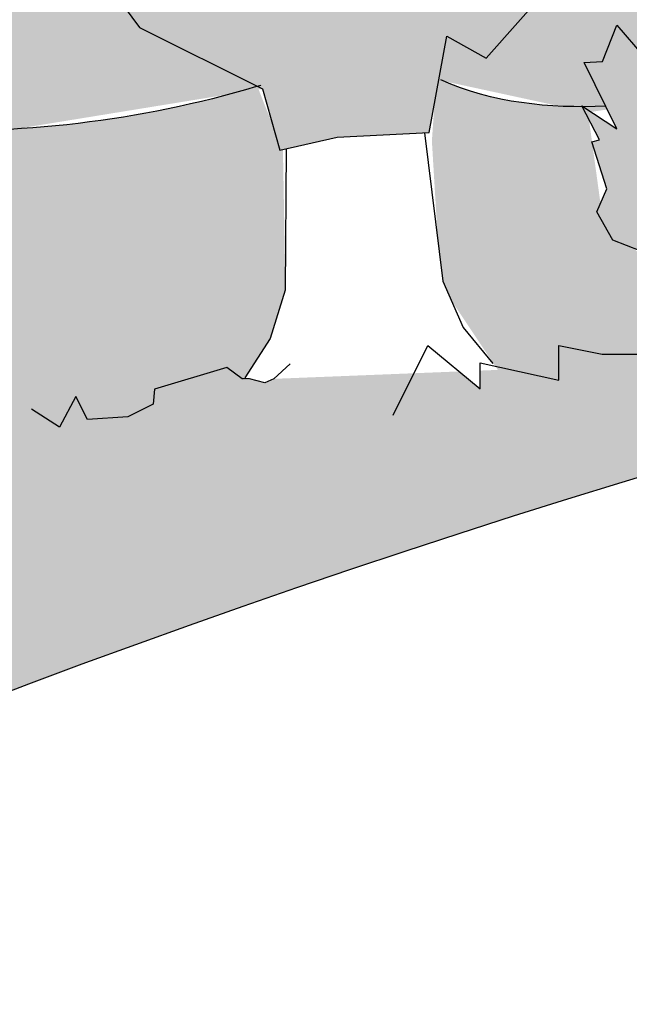
# Model space of a CAD drawing. Units: inches. Extents: x -0.3 to 66.3, y -0.3 to 51.3.
# Drawn here: x 9.3 to 11, y 42.5 to 45.1 of the extents above; entities that cross this region are included whole.
import ezdxf

# ---------------------------------------------------------------- set-up
doc = ezdxf.new("R2010")
doc.units = ezdxf.units.IN
doc.header["$MEASUREMENT"] = 0
doc.layers.add('Details', color=105, linetype='Continuous')

msp = doc.modelspace()

# ---------------------------------------------------------------- hatches: boundary and pattern name
at = {"layer": 'Details', "true_color": 0xc9f0f8}
msp.add_hatch(color=254, dxfattribs=at).paths.add_polyline_path([(20.00176674436162, 48.59196532792138), (1.594231112386808, 48.59196532792138), (1.594231112386808, 44.82903468659757), (1.932040198330412, 44.88153441947896), (1.92382419071302, 44.994107983057), (2.033014524875739, 44.95937579427069), (1.946948334126773, 45.06696455706817), (1.974722394953147, 45.07610835874717), (2.031820597706798, 45.07315882810223), (1.971461882307182, 45.21820803391309), (2.055300817457521, 45.23856069781713), (2.107232350127276, 45.30640268063731), (2.153285120559445, 45.25994558993191), (2.23748018170599, 45.37284370277954), (2.350643159465619, 45.38110272788028), (2.435515483566235, 45.38729700333135), (2.514865000725223, 45.37173749212668), (2.553328428397606, 45.33184340933968), (2.653896091370854, 45.31783262134169), (2.736345643477762, 45.25979808476662), (2.762730299537338, 45.19055498361188), (2.679924681954986, 45.15604407566043), (2.823089075457574, 45.04550578221804), (2.966609484776654, 45.02751278006242), (3.028390488285197, 44.91883467512593), (4.518758546111513, 44.79608043797541), (4.529205496949317, 44.88425630231216), (4.511969362985127, 44.86439754413896), (4.463496823527748, 44.93558525043944), (4.496231226973293, 45.0000447201375), (4.604427255591105, 45.0511564835975), (4.669266985009045, 45.01219867960433), (4.822459732494991, 45.04160697360037), (4.882085856701963, 45.07687519712029), (4.933794258594617, 45.13645147163991), (5.047735661279802, 45.19418287697707), (5.068447535972069, 45.16455756098879), (5.019345942566019, 45.06786818898349), (5.143909093045409, 45.15120984996751), (5.242352169912465, 45.16434037153838), (5.251516997870624, 45.08918494053984), (5.359237476370311, 45.09174202854054), (5.454976504233116, 45.05495457838126), (5.389240640796572, 44.96440322601995), (5.46155064461604, 44.94737430149737), (5.402585911833683, 44.91791892484901), (5.459658352349294, 44.89988271402068), (5.523194689286726, 44.87948129131106), (5.534636794875212, 44.84920487060761), (6.130772859970989, 44.8460239487511), (5.981992896618863, 44.88318491974659), (5.93940474443113, 45.05338092579671), (5.882620839951642, 45.22357693184656), (5.726464878804649, 45.1668448893755), (5.584504669949922, 45.32285791514852), (5.527720765470178, 45.46468796064462), (5.357368753594102, 45.59233490450051), (5.300584849114387, 45.8192629530216), (5.414152658073817, 45.96109299851765), (5.399956905781551, 46.3156681122577), (5.456740810261266, 46.3156681122577), (5.399956905781551, 46.58514510160968), (5.598700720679062, 46.35821705308859), (5.499328664011756, 46.88298817287873), (5.627092822137399, 46.85462209096165), (5.797444834013561, 47.08155013948269), (5.925208693702189, 46.81207315013067), (6.081364654849153, 46.7411581273827), (6.081364654849125, 46.98226915618057), (5.996188648911044, 47.3226611682807), (6.194932762245571, 47.3226611682807), (6.336892672663339, 47.06736715920571), (6.351088723392536, 47.47867419405367), (6.549832836726466, 47.35102725019834), (6.705988797873999, 47.23756316525564), (6.705988797873999, 47.06736715920571), (7.032496770897069, 47.06736715920571), (6.947320764959017, 46.85462209096168), (7.174456979751909, 47.01063511673467), (7.188652732044034, 46.95390319562666), (7.174456979751909, 46.84043911068466), (7.472572851316613, 46.93972009398664), (7.500964952774922, 46.76952408793662), (7.628728812463606, 46.65606012435769), (7.5293567557963, 46.57096212133268), (7.742296919859996, 46.38658301364264), (7.742296919859996, 46.15965508648467), (7.742296919859967, 45.98945895907142), (7.699708767672433, 45.83344605466164), (7.614532761734409, 45.76253103191365), (7.571944907983863, 45.56396894394653), (7.444180749858305, 45.40795591817356), (7.30222083944048, 45.36540697734265), (7.245436934960793, 45.53560298339266), (7.004104967875691, 45.26612587267748), (6.94732076495896, 44.98246590304854), (6.909708870568892, 44.96457186518825), (8.44857595658354, 44.88974293915523), (8.812916129441618, 44.8370597299242), (9.27845541098091, 44.8293077165882), (9.969004419917923, 44.94170998841003), (9.979679823878342, 44.94231208043515), (9.979325040777383, 44.94355268217722), (9.646394840227003, 45.10986539253646), (9.444258631932428, 45.38309345354963), (9.515600847971172, 45.50188825894724), (9.55127195599053, 45.65632142857579), (9.610723732207589, 45.69195987879376), (9.658285068602936, 45.82263413893499), (9.575052624188288, 45.96518793980683), (9.527491076347047, 46.1433801049097), (9.622614172029358, 46.33345172475629), (9.61072373220756, 46.46412598489722), (9.61072373220756, 46.71359505043639), (9.729627284641737, 46.82051040109031), (9.670175508424649, 46.97494357071887), (9.539381516168845, 47.1056178308601), (9.705846616444063, 47.26005108647568), (9.729627284641964, 47.36696643713039), (9.753408164285077, 47.46200224705283), (9.884202156540965, 47.59267650719411), (9.896092596362621, 47.74710976280968), (9.99121548059918, 47.83026611798932), (10.05066725681621, 48.03221719257952), (10.05066725681621, 48.05597618805381), (10.20524191726975, 47.9371813826562), (10.26469390493253, 47.66395340762997), (10.2646939049325, 47.49764069727086), (10.26469390493247, 47.33132798691161), (10.41926856538606, 47.15313582180877), (10.41926856538609, 47.03434101641118), (10.51439144962245, 46.8799077607956), (10.62140477368069, 46.78487195087232), (10.71652786936284, 46.46412598489754), (10.79976031377757, 46.46412598489754), (10.79976031377757, 46.19089800987184), (10.81165075359934, 46.07210320447381), (10.91866407765747, 46.01270584476857), (10.96622541405281, 45.78699568871699), (10.89488319801404, 45.49000871821654), (10.69274698971938, 45.66820088331945), (10.77597964557989, 45.52564716843454), (10.66896632152174, 45.46624980872925), (10.72841809773882, 45.43061135851131), (10.76408920575815, 45.22866019793404), (10.58573366566125, 45.02670903735687), (10.47872034160306, 45.08610648304916), (10.45710218581203, 44.96731518205927), (10.85303979857056, 44.88148268591036), (10.84500913334787, 44.89705609855438), (10.86947760263001, 44.88091676031198), (10.91360411258256, 44.88749975644091), (10.85131768125927, 45.01463055071252), (10.90033467651401, 45.01708074082217), (10.93936040069548, 45.11607354887352), (11.01235655160858, 45.03134484306647), (11.07587084813238, 45.02123419996587), (11.05189157249777, 45.10841311008357), (10.9872412521639, 45.22301817747304), (11.05910148717339, 45.24278392563551), (11.13581998393519, 45.16459522666268), (11.10004705155825, 45.31472402921286), (11.18460219009785, 45.28833626253736), (11.25234812917844, 45.26284108523661), (11.26927467526522, 45.20130303619842), (11.38733069856184, 45.2337753155506), (11.3776916590451, 45.14838170162553), (11.44430167015216, 45.22738102217559), (11.4550766255725, 45.20828018213121), (11.46122821623899, 45.16584297313748), (11.55914464430782, 45.2313887536593), (11.58633696908345, 45.1726743914102), (11.64381711740526, 45.14435557120171), (11.616350272944, 45.10370367260143), (11.71168049895022, 45.05821500779917), (11.72542394608087, 45.00824941416055), (13.17918012319495, 45.1475217163249), (13.28280619575304, 45.21663787379348), (13.20589092569168, 45.27299077786103), (13.19905403269317, 45.30885176094501), (13.19807132888525, 45.34165851071048), (13.22127386032918, 45.40448092780654), (13.25281310144956, 45.46841990602197), (13.23494764632625, 45.51377145623193), (13.27015620900985, 45.52306233653032), (13.29098675462961, 45.52992018778958), (13.33381040669488, 45.52770803980588), (13.28854137014511, 45.63649494416402), (13.35142057150787, 45.65175944209206), (13.39036922101022, 45.70264092920716), (13.42490879883431, 45.66779811117812), (13.48805509469426, 45.75247169581386), (13.57292732801398, 45.75866596463941), (13.63658157108947, 45.76331167122772), (13.69609370895864, 45.75164203782423), (13.72494127971297, 45.72172147573395), (13.80036702694292, 45.71121338473547), (13.8622041910231, 45.66768748230415), (13.88199268306781, 45.61575515643813), (13.81988846988099, 45.58987197547453), (13.92726176500804, 45.50696825539271), (14.03490207199732, 45.49347350377599), (14.09608468066341, 45.38584802689305), (14.06968253978405, 45.30919383592171), (14.1176804638803, 45.21307576979715), (14.13442763432514, 45.2142415120962), (14.28938404566813, 45.2022403947532), (14.31582643742283, 45.36074954604536), (14.32771646639759, 45.74088782357772), (14.23007832777537, 45.68398445311947), (14.11984286624363, 45.75006521849679), (14.04267810285884, 45.94830763599175), (14.1198428662436, 46.05844224495383), (14.0867721680967, 46.33377876735934), (14.03165443733084, 46.44391337632148), (13.93244234289014, 46.54303452438733), (13.84425391397744, 46.75229040277856), (13.8993716447433, 46.78533078546722), (14.06472513547769, 46.6862096374013), (13.93244234289023, 46.91749231622178), (13.92141897579916, 47.09370769056122), (14.05584186004049, 47.10059905290607), (14.06472513547777, 47.29194998669306), (14.14188989886259, 47.45715202149947), (14.2942861508125, 47.32929609034175), (14.33243744027314, 47.22447657945282), (14.43322229764999, 47.26294116566435), (14.41747885112892, 47.44613856060331), (14.46157321480376, 47.55627316956541), (14.57180867633542, 47.58931355225403), (14.84804732592841, 47.46750720880396), (14.92516225033589, 47.29482155960122), (15.05014169291002, 47.2044937767801), (14.94660972304243, 47.09370769056118), (14.92456239198651, 47.01661346428778), (15.05684518457414, 46.93951923801421), (14.92456239198651, 46.88445193353316), (15.02377448642727, 46.76330386367481), (15.00172745380834, 46.56506144617978), (14.93558605751446, 46.49898068080251), (14.93558605751446, 46.38884607184033), (15.00485089534314, 46.3239817290681), (15.00961962000264, 46.19057501264778), (14.92456239198651, 46.16857685391607), (14.82363309110664, 46.09052009669566), (14.79978857249836, 45.94281983819119), (14.7151148360141, 45.82715944477024), (14.56078501080748, 45.75006521849675), (14.53203513136128, 45.75553637313545), (14.58003042948576, 45.37312134102415), (14.63231763316216, 45.17568075653811), (14.6348818008658, 45.17548216599788), (15.80260878010685, 45.09021146046408), (16.15043576331155, 45.12502298196122), (16.56942088043829, 45.23742525378312), (17.54511274361664, 45.23354924711511), (18.52080460679505, 45.22967324044712), (18.52596962115422, 45.22984132780682), (18.51921501693346, 45.32273268109561), (18.45342638800173, 45.43414425839727), (18.47422047644952, 45.60965352904007), (18.45123896449721, 45.58317518480914), (18.38660891188738, 45.67809212654307), (18.43025478314814, 45.76403808614051), (18.57451615463859, 45.83218710408713), (18.66096912719581, 45.78024336542959), (18.86522612384371, 45.81945442409096), (18.9447276227863, 45.86647872211756), (19.01367215864323, 45.94591375481038), (19.16559402889013, 46.02288896192655), (19.19320986181316, 45.98338854060891), (19.12774107060503, 45.85446937793515), (19.29382527124432, 45.9655915925805), (19.42508270706705, 45.98309895467499), (19.43730247767792, 45.88289171334359), (19.58092978234427, 45.88630116401122), (19.70858181949458, 45.8372512304655), (19.62093400157923, 45.71651609398379), (19.71734734000518, 45.69381086128697), (19.63872769629532, 45.65453702575582), (19.7148242836526, 45.63048874464791), (19.79953939956602, 45.60328684770524), (19.83005168113533, 45.52254972582943), (19.75343784762686, 45.30947897470651), (19.67421209492946, 45.26720909337001), (19.71180778227276, 45.26843258654579), (20.00176674436165, 45.23274572823089)])
at = {"layer": 'Details'}
h = msp.add_hatch(dxfattribs=at)
h.set_pattern_fill('DOTS', color=256, scale=0.6, angle=345, style=0)
h.set_pattern_definition([(345, (-198.6383721199692, 1.773445149436235), (0.02781682343426456, 0.0313693613901678), [0, -0.0375])])
h.paths.add_polyline_path([(2.329641563692491, 44.30492113869277), (2.071568672528969, 44.23626790643447), (2.081064123067677, 44.30101290697728), (1.961701135932856, 44.3777039370343), (2.09143225363772, 44.45122400237187), (2.121112422243073, 44.53167581251201), (2.000876705417909, 44.52290059447761), (1.834232152685132, 44.46803702262206), (1.82699887540096, 44.56714547506689), (1.949140650346067, 44.64722854832277), (1.743516005726093, 44.63933825568929), (1.799936895866637, 44.74309240920118), (1.850835160627298, 44.82509278930834), (1.935707424207351, 44.83128706034241), (1.923824190713049, 44.994107983057), (2.033014524875682, 44.95937579427069), (1.946948334126745, 45.06696455706815), (1.974722394953147, 45.07610835874717), (2.031820597706769, 45.07315882810223), (1.971461882307182, 45.21820803391309), (2.055300817457578, 45.23856069781714), (2.107232350127305, 45.30640268063731), (2.153285120559417, 45.25994558993192), (2.237480181705962, 45.37284370277953), (2.350643159465619, 45.38110272788028), (2.435515483566235, 45.38729700333135), (2.514865000725194, 45.37173749212669), (2.553328428397606, 45.33184340933965), (2.653896091370882, 45.31783262134169), (2.736345643477733, 45.25979808476668), (2.762730299537367, 45.19055498361188), (2.679924681954986, 45.15604407566044), (2.823089075457574, 45.04550578221804), (2.966609484776654, 45.0275127800624), (3.048186296331551, 44.88401214421855), (3.012983441825725, 44.78180655625669), (3.071275511227668, 44.66507398736319), (3.05125133137966, 44.54974253238733), (2.96792906044405, 44.52231067204823), (2.885123442861669, 44.48779976409678), (2.919097502201623, 44.41199365944069), (2.846464548453014, 44.33552376139584), (2.777804287960464, 44.30204523047774), (2.720350069390264, 44.21244946983588), (2.609253677107688, 44.17587380340074), (2.53439347862215, 44.2273451832348), (2.358092865749796, 44.20736140062063), (2.356026219752152, 44.23567803753803), (2.22371179183483, 44.19755380555286)])
h.paths.add_polyline_path([(4.511969362985099, 44.86439754413897), (4.463496823527748, 44.93558525043944), (4.496231226973293, 45.0000447201375), (4.604427255591105, 45.05115648359749), (4.669266985009045, 45.01219867960433), (4.822459732494991, 45.04160697360036), (4.882085856701934, 45.07687519712029), (4.933794258594617, 45.13645147163992), (5.047735661279802, 45.19418287697706), (5.068447535972041, 45.1645575609888), (5.019345942565963, 45.0678681889835), (5.143909093045409, 45.15120984996751), (5.242352169912493, 45.16434037153838), (5.251516997870624, 45.08918494053983), (5.359237476370367, 45.09174202854054), (5.454976504233116, 45.05495457838125), (5.389240640796572, 44.96440322601998), (5.461550644616068, 44.94737430149737), (5.402585911833654, 44.917918924849), (5.459658352349891, 44.89988271401965), (5.523194689286697, 44.87948129131106), (5.546078900463726, 44.81892844990417), (5.488618525332328, 44.659125386562), (5.394760883345612, 44.60904884889305), (5.382258100103513, 44.55998648229173), (5.306522010545677, 44.54778216089873), (5.271097073552653, 44.53557783950574), (5.200584494168993, 44.52115583470609), (5.152606807579446, 44.51605095258365), (5.100403552819017, 44.53276726648688), (4.988297323233439, 44.53732498179715), (4.948611438331881, 44.57183366042207), (4.886812977640147, 44.56749296232079), (4.853146368914736, 44.52607077060124), (4.810573060514628, 44.55266391676263), (4.762781584254924, 44.56499713818524), (4.657879285538229, 44.5392391222703), (4.571149336846759, 44.55632519952719), (4.562951402312279, 44.66906566635381), (4.513609930613484, 44.75262434933008), (4.529205496949345, 44.88425630231219)])
h.paths.add_polyline_path([(5.598700720679062, 46.35821705308863), (5.499328664011784, 46.88298817287873), (5.627092822137399, 46.85462209096165), (5.797444834013561, 47.08155013948269), (5.925208693702189, 46.81207315013069), (6.081364654849153, 46.74115812738268), (6.081364654849153, 46.98226915618071), (5.996188648911073, 47.3226611682807), (6.194932762245571, 47.3226611682807), (6.336892672663339, 47.06736715920571), (6.351088723392536, 47.4786741940537), (6.549832836727035, 47.35102725019778), (6.705988797873999, 47.2375631652557), (6.705988797873999, 47.06736715920571), (7.032496770897069, 47.06736715920571), (6.947320764958988, 46.85462209096165), (7.174456979751881, 47.01063511673465), (7.188652732044034, 46.95390319562674), (7.174456979751881, 46.84043911068466), (7.472572851316613, 46.93972009398664), (7.50096495277495, 46.76952408793665), (7.628728812463578, 46.65606012435769), (7.5293567557963, 46.57096212133269), (7.742296919859996, 46.3865830136426), (7.742296919859996, 46.15965508648467), (7.742296919859996, 45.98945895907156), (7.699708767672462, 45.83344605466167), (7.614532761734381, 45.76253103191363), (7.571944907983834, 45.56396894394656), (7.444180749858276, 45.40795591817355), (7.302220839440452, 45.36540697734262), (7.245436934960765, 45.53560298339261), (7.004104967875719, 45.2661258726775), (6.947320764958988, 44.98246590304854), (6.649204893394256, 44.84063585755252), (6.450460780059757, 44.92573386057752), (6.209128812974711, 44.82645287727554), (5.981992896618863, 44.88318491974659), (5.939404744431329, 45.05338092579658), (5.882620839951642, 45.22357693184657), (5.726464878804677, 45.16684488937552), (5.584504669949865, 45.32285791514855), (5.527720765470178, 45.46468796064458), (5.357368753594017, 45.59233490450053), (5.30058484911433, 45.81926295302157), (5.41415265807376, 45.96109299851759), (5.399956905781551, 46.3156681122577), (5.456740810261294, 46.3156681122577), (5.399956905781551, 46.58514510160968)])
h.paths.add_polyline_path([(10.18146124907204, 44.81287842203601), (10.43115900520775, 44.8247579627667), (10.47872034160309, 45.08610648304917), (10.58573366566125, 45.02670903735687), (10.76408920575818, 45.22866019793406), (10.72841809773882, 45.43061135851126), (10.66896632152174, 45.46624980872925), (10.77597964557989, 45.52564716843454), (10.69274698971941, 45.66820088331942), (10.89488319801404, 45.49000871821655), (10.96622541405281, 45.78699568871701), (10.91866407765747, 46.01270584476855), (10.81165075359931, 46.07210320447381), (10.79976031377757, 46.19089800987143), (10.79976031377757, 46.46412598489754), (10.71652786936284, 46.46412598489754), (10.62140477368067, 46.78487195087234), (10.51439144962248, 46.87990776079561), (10.41926856538606, 47.03434101641118), (10.41926856538606, 47.15313582180877), (10.2646939049325, 47.33132798691164), (10.2646939049325, 47.49764069727086), (10.2646939049325, 47.66395340763008), (10.20524191726972, 47.93718138265621), (10.05066725681621, 48.05597618805381), (10.05066725681621, 48.03221719257947), (9.991215480599152, 47.83026611798931), (9.89609259636265, 47.74710976280969), (9.884202156540965, 47.59267650719411), (9.753408164285133, 47.46200224705288), (9.729627284641737, 47.36696643712963), (9.705846616444063, 47.26005108647567), (9.539381516168817, 47.10561783086009), (9.670175508424649, 46.97494357071886), (9.729627284641737, 46.82051040109032), (9.61072373220756, 46.71359505043639), (9.61072373220756, 46.46412598489754), (9.622614172029301, 46.33345172475631), (9.527491076347076, 46.14338010490979), (9.575052624188203, 45.96518793980692), (9.658285068602908, 45.82263413893499), (9.61072373220756, 45.69195987879376), (9.55127195599053, 45.65632142857577), (9.515600847971143, 45.50188825894724), (9.444258631932371, 45.38309345354966), (9.646394840226975, 45.10986539253647), (9.979325040777411, 44.94355268217725), (10.02688658861851, 44.77723997181803)])
h.paths.add_polyline_path([(10.93943799258997, 44.83477107035826), (10.85131768125927, 45.01463055071252), (10.90033467651398, 45.01708074082216), (10.93936040069548, 45.11607354887354), (11.01235655160849, 45.03134484306647), (11.07587084813244, 45.02123419996587), (11.05189157249782, 45.10841311008348), (10.98724125216393, 45.22301817747304), (11.05910148717334, 45.2427839256355), (11.13581998393522, 45.16459522666261), (11.10004705155822, 45.31472402921286), (11.18460219009779, 45.28833626253745), (11.25234812917842, 45.26284108523659), (11.26927467526522, 45.20130303619842), (11.38733069856187, 45.23377531555061), (11.3776916590451, 45.14838170162553), (11.44430167015219, 45.22738102217559), (11.45507662557256, 45.20828018213123), (11.46122821623899, 45.16584297313749), (11.55914464430782, 45.2313887536593), (11.58633696908345, 45.17267439141022), (11.64381711740526, 45.14435557120171), (11.61635027294395, 45.10370367260142), (11.71168049895019, 45.05821500779918), (11.73424921901929, 44.97616430500266), (11.75117577717606, 44.91462621208304), (11.751293099664, 44.85398084018237), (11.72754860105155, 44.81986894841622), (11.73189768607253, 44.74383902811433), (11.70121779247017, 44.6747225816455), (11.6541207453252, 44.64521971674241), (11.61666274976699, 44.70111042188292), (11.55620432932639, 44.57967389233911), (11.56388367806997, 44.47146311832457), (11.47019889255785, 44.39053280360249), (11.38987538450499, 44.40153607995912), (11.31249040590757, 44.34163764333493), (11.2247223140634, 44.33956093570381), (11.19239709994326, 44.39686345455836), (11.15493910438505, 44.45275415969888), (11.1041197234612, 44.41671124408017), (11.03727493533194, 44.45900272541385), (11.00263802676486, 44.50463710367514), (10.92834866691419, 44.53384855713966), (10.88524848530372, 44.61025195992004), (10.91220592515089, 44.67282836987422), (10.87180949597362, 44.79962086155754), (10.89234094544503, 44.80526820545517), (10.84500913334784, 44.89705609855437)])
h.paths.add_polyline_path([(13.55717613118412, 44.95152977274878), (13.36362146281149, 44.90003984855505), (13.3707430507155, 44.94859859896216), (13.2812208103644, 45.00611687150492), (13.2759693027545, 45.05611730018308), (13.28109704711267, 45.06636338203791), (13.1856190729286, 45.07386668569574), (13.18019411496547, 45.14819802502937), (13.28280619575304, 45.21663787379348), (13.20589092569173, 45.27299077786103), (13.19905403269314, 45.30885176094515), (13.19807132888522, 45.34165851071045), (13.22127386032918, 45.40448092780637), (13.25281310144956, 45.46841990602194), (13.23494764632625, 45.51377145623193), (13.27015620900983, 45.52306233653031), (13.29098675462961, 45.52992018778958), (13.33381040669482, 45.52770803980587), (13.28854137014514, 45.63649494416402), (13.35142057150793, 45.65175944209205), (13.39036922101025, 45.70264092920718), (13.42490879883431, 45.66779811117814), (13.48805509469423, 45.75247169581385), (13.57292732801398, 45.75866596463941), (13.63658157108944, 45.7633116712277), (13.69609370895867, 45.75164203782422), (13.72494127971297, 45.72172147573394), (13.80036702694292, 45.71121338473547), (13.86220419102307, 45.66768748230421), (13.88199268306778, 45.61575515643811), (13.81988846988099, 45.58987197547453), (13.92726176500796, 45.50696825539273), (14.03490207199727, 45.49347350377599), (14.09608468066344, 45.38584802689311), (14.06968253978405, 45.30919383592171), (14.11340159183553, 45.22164440925159), (14.09838345694951, 45.1351458180197), (14.03589175374779, 45.11457192276537), (13.97378754056101, 45.08868874180178), (13.99926808506598, 45.03183416330972), (13.94479336975454, 44.97448173977607), (13.89329817438511, 44.9493728415875), (13.85020751045747, 44.88217602110611), (13.76688521624553, 44.85474427127975), (13.71074006738138, 44.8933478061553), (13.5785146077271, 44.87835996919467), (13.57696462322886, 44.89959744688272), (13.4777288022909, 44.87100427289385)])
h.paths.add_polyline_path([(14.362361120363, 45.76107867939297), (14.23007832777535, 45.68398445311946), (14.11984286624363, 45.75006521849676), (14.04267810285887, 45.94830763599175), (14.11984286624363, 46.05844224495389), (14.08677216809673, 46.33377876735927), (14.03165443733087, 46.44391337632141), (13.93244234289017, 46.54303452438737), (13.84425391397741, 46.75229040277856), (13.89937164474327, 46.78533078546722), (14.06472513547777, 46.68620963740128), (13.93244234289017, 46.9174923162218), (13.92141897579916, 47.09370769056122), (14.05584186004046, 47.10059905290607), (14.06472513547777, 47.29194998669312), (14.14188989886259, 47.45715202149945), (14.29428615081247, 47.32929609034174), (14.33243744027317, 47.22447657945282), (14.43322229764999, 47.26294116566434), (14.41747885112886, 47.44613856060324), (14.46157321480376, 47.55627316956541), (14.57180867633542, 47.58931355225403), (14.84804732592846, 47.46750720880394), (14.92516225033592, 47.29482155960122), (15.05014169291002, 47.20449377678009), (14.94660972304246, 47.09370769056122), (14.92456239198651, 47.01661346428774), (15.05684518457417, 46.93951923801422), (14.92456239198651, 46.88445193353315), (15.02377448642727, 46.7633038636748), (15.00172745380831, 46.56506144617979), (14.93558605751446, 46.49898068080251), (14.93558605751446, 46.38884607184034), (15.00485089534317, 46.3239817290681), (15.00961962000264, 46.19057501264778), (14.92456239198651, 46.16857685391606), (14.82363309110667, 46.09052009669566), (14.79978857249836, 45.94281983819119), (14.7151148360141, 45.82715944477025), (14.56078501080748, 45.75006521849676), (14.3292904222161, 45.79411906208163)])
h.paths.add_polyline_path([(18.45123896449724, 45.58317518480913), (18.38660891188744, 45.67809212654307), (18.43025478314814, 45.76403808614049), (18.57451615463856, 45.83218710408713), (18.66096912719581, 45.78024336542959), (18.86522612384374, 45.81945442409097), (18.94472762278633, 45.86647872211754), (19.01367215864326, 45.94591375481038), (19.16559402889015, 46.02288896192658), (19.19320986181316, 45.98338854060889), (19.12774107060505, 45.85446937793517), (19.29382527124432, 45.9655915925805), (19.42508270706708, 45.98309895467499), (19.43730247767792, 45.88289171334359), (19.58092978234424, 45.88630116401122), (19.70858181949455, 45.83725123046549), (19.6209340015792, 45.71651609398379), (19.71734734000518, 45.69381086128698), (19.63872769629529, 45.65453702575582), (19.71482428365027, 45.63048874465002), (19.79953939956602, 45.60328684770524), (19.83005168113539, 45.52254972582939), (19.75343784762686, 45.3094789747065), (19.6282943249779, 45.24271025781456), (19.61162394732179, 45.1772937690128), (19.51064249457801, 45.16102134048879), (19.46340924525396, 45.14474891196482), (19.36939247274239, 45.12551957223194), (19.30542222395633, 45.11871306273536), (19.23581788427578, 45.14100148127299), (19.08634291149502, 45.14707843502003), (19.03342839829293, 45.19309000651992), (18.95103045070397, 45.18730240905155), (18.90614163907009, 45.13207282009214), (18.84937722786992, 45.16753034830733), (18.78565525952365, 45.18397464353747), (18.64578552790141, 45.14963062231755), (18.53014559631276, 45.17241205866006), (18.51921501693346, 45.32273268109557), (18.45342638800173, 45.43414425839726), (18.47422047644955, 45.60965352904008)])
h.paths.add_polyline_path([(9.100823518758062, 43.99504624173459), (9.184792464132897, 43.91671690022638), (9.16117246870644, 43.82326228094364), (9.035489226913768, 43.72498026486809), (9.001908504097571, 43.65804396399863), (8.934891729332833, 43.520944352598), (8.804048882304471, 43.49224913625942), (8.74022341115284, 43.46674203284208), (8.501011137405328, 43.40863642685539), (8.465364985148739, 43.44107512814886), (8.430668764010477, 43.46355367547113), (8.363301825939914, 43.43624775759825), (8.239135669422922, 43.39022832950455), (8.205120423715385, 43.48527451337579), (8.065780205700946, 43.4502783615409), (7.930454448344818, 43.46997297921853), (7.989322106180538, 43.60706313943259), (7.890275282827645, 43.60794981973256), (7.958299660085487, 43.66359302806097), (7.878773355783892, 43.67026965560394), (7.790145271965031, 43.67812184132558), (7.742581042436768, 43.75014354808645), (7.770325791108974, 43.97486349243955), (7.87766612037214, 44.06758359020727), (7.879501467645269, 44.13506581007839), (7.974409172576088, 44.17320467835054), (8.01689164781095, 44.19949176776139), (8.104354087723948, 44.23897901411414), (8.165248881088218, 44.25972378315117), (8.238054680245881, 44.25333212356333), (8.385190435315309, 44.28036481552704), (8.446948303823433, 44.24715373158454), (8.526041887106487, 44.27096807883103), (8.55764735999037, 44.33473646433915), (8.620833138546999, 44.31266856742482), (8.686612694939214, 44.31068008650109), (8.815466584417493, 44.37502081064957), (8.933283555373322, 44.37829937351209), (8.977091622624869, 44.23408903983712), (9.065827786002188, 44.13992653900666), (9.084246303042335, 43.96415209141548)])
h.paths.add_polyline_path([(5.673387577730949, 43.0077870822775), (5.744538346440436, 42.82056478111024), (5.695504355087252, 42.82264731498758), (5.647512067259186, 42.72767719598792), (5.582644255415772, 42.81877910937347), (5.520333647317671, 42.83470641565182), (5.536167585962318, 42.74568701093431), (5.589968789682473, 42.62560613873188), (5.51659146327674, 42.61255446659472), (5.447413804841432, 42.69748768722058), (5.469183387074196, 42.54469879581995), (5.38742339195656, 42.57877501746977), (5.322318555641175, 42.61041165154901), (5.311141658712017, 42.67324887313693), (5.190593272605724, 42.65180685433915), (5.208069557321096, 42.73594697470121), (5.134455214413322, 42.66342997844989), (5.125488444260355, 42.68344344361054), (5.123278317484164, 42.72626720003776), (5.019732293273648, 42.67003467297231), (4.998072889662438, 42.73100736436958), (4.943450567999122, 42.76450848383163), (4.974550782737424, 42.80245293069412), (4.883823891342331, 42.85654268752176), (4.868921367416789, 42.940325619767), (4.857744462517644, 43.00316288616275), (4.863222740330684, 43.06356043056436), (4.890013108477035, 43.09533618466718), (4.892697039918403, 43.17144308207897), (4.929622719623239, 43.23743424226173), (4.979240812417572, 43.26246613701064), (5.011382612526461, 43.20335795620544), (5.082786828658016, 43.31869870888399), (5.085123683130291, 43.42715645697572), (5.185875479123524, 43.49909831184205), (5.264841253993836, 43.48073137318527), (5.347422375024621, 43.53323485946807), (5.435007732894405, 43.52720528673199), (5.461908389846712, 43.46716486043004), (5.494050189955601, 43.40805667962481), (5.547978121371813, 43.4392573119413), (5.610636034777883, 43.39097914937229), (5.640915021388622, 43.34234382389575), (5.712192509824149, 43.30640307205532), (5.748059944899467, 43.22634913578485), (5.715444221970927, 43.16652668796038), (5.743970573704985, 43.0365480178091), (5.723005670525225, 43.03281897702643), (5.761667325847782, 42.93705575776297)])
at = {"layer": 'Details', "true_color": 0x00b800}
h = msp.add_hatch(dxfattribs=at)
h.set_pattern_fill('GRASS', color=92, scale=0.25, angle=345, style=0)
h.set_pattern_definition([(75.00000000000006, (-198.6383721199692, 1.773445149436235), (-0.1249999999670228, 0.2165063508889913), [0.046875, -0.30667839075]), (30.00000000000006, (-198.6383721199692, 1.773445149436235), (-0.125, 0.2165063509461096), [0.04687499999999997, -0.2031249999999999]), (120, (-198.6383721199692, 1.773445149436235), (-0.2165063509461096, -0.125), [0.04687499999999997, -0.2031249999999999])])
edge = h.paths.add_edge_path()
edge.add_line((6.212370733994533, 44.12109900971836), (6.208706480470482, 44.1485559851378))
edge.add_line((6.208706480470482, 44.1485559851378), (6.13541108908808, 44.14804756840766))
edge.add_line((6.13541108908808, 44.14804756840766), (6.118940259356549, 44.13276722467563))
edge.add_line((6.118940259356549, 44.13276722467563), (6.110691499780927, 44.14787609988102))
edge.add_line((6.110691499780927, 44.14787609988102), (6.259790581046417, 44.84533552321729))
edge.add_line((6.259790581046417, 44.84533552321729), (6.255614832225149, 44.84557665004681))
edge.add_line((6.255614832225149, 44.84557665004681), (6.209128812974711, 44.82645287727554))
edge.add_line((6.209128812974711, 44.82645287727554), (6.095560854796759, 44.85481889851106))
edge.add_line((6.095560854796759, 44.85481889851106), (5.534636794875183, 44.84920487060761))
edge.add_line((5.534636794875183, 44.84920487060761), (5.546078900463726, 44.81892844990415))
edge.add_line((5.546078900463726, 44.81892844990415), (5.523315472500343, 44.75562107482355))
edge.add_line((5.523315472500343, 44.75562107482355), (5.504131712382986, 44.59704515676791))
edge.add_line((5.504131712382986, 44.59704515676791), (5.382258100103456, 44.55998648229172))
edge.add_line((5.382258100103456, 44.55998648229172), (5.291606284860251, 44.54264351209575))
edge.add_line((5.291606284860251, 44.54264351209575), (5.271097073552625, 44.53557783950573))
edge.add_line((5.271097073552625, 44.53557783950573), (5.200584494168993, 44.52115583470609))
edge.add_line((5.200584494168993, 44.52115583470609), (5.152606807579417, 44.51605095258365))
edge.add_line((5.152606807579417, 44.51605095258365), (4.862162973412723, 44.53716447841185))
edge.add_line((4.862162973412723, 44.53716447841185), (4.853146368914764, 44.52607077060124))
edge.add_line((4.853146368914764, 44.52607077060124), (4.83185971471471, 44.53936734368194))
edge.add_line((4.83185971471471, 44.53936734368194), (4.694727956467943, 44.54828705223812))
edge.add_line((4.694727956467943, 44.54828705223812), (4.657879285538229, 44.5392391222703))
edge.add_line((4.657879285538229, 44.5392391222703), (4.571149336846787, 44.55632519952719))
edge.add_line((4.571149336846787, 44.55632519952719), (4.536857271552265, 44.71325549540926))
edge.add_line((4.536857271552265, 44.71325549540926), (4.513609930613484, 44.75262434933009))
edge.add_line((4.513609930613484, 44.75262434933009), (4.51875854611157, 44.79608043797545))
edge.add_spline(control_points=[(4.51875854611157, 44.79608043797544), (4.364475394214338, 44.80363186509033), (4.211006571762368, 44.81798261015319), (4.057804533254568, 44.8340469375341)], knot_values=[15.67082552685118, 15.67082552685118, 15.67082552685118, 15.67082552685118, 16.1329733655495, 16.1329733655495, 16.1329733655495, 16.1329733655495], degree=3, periodic=0)
edge.add_line((4.05780453325454, 44.83404693753413), (3.028390488285169, 44.91883467512592))
edge.add_line((3.028390488285169, 44.91883467512592), (3.048186296331551, 44.88401214421853))
edge.add_line((3.048186296331551, 44.88401214421853), (3.033235822136021, 44.84060594813256))
edge.add_line((3.033235822136021, 44.84060594813256), (3.040261091330621, 44.72718179970304))
edge.add_line((3.040261091330621, 44.72718179970304), (3.071275511227668, 44.66507398736319))
edge.add_line((3.071275511227668, 44.66507398736319), (3.051251331379632, 44.54974253238731))
edge.add_line((3.051251331379632, 44.54974253238731), (2.919097502203329, 44.41199365944059))
edge.add_line((2.919097502203329, 44.41199365944059), (2.846464548453042, 44.33552376139584))
edge.add_line((2.846464548453042, 44.33552376139584), (2.807843013988588, 44.31669202049659))
edge.add_line((2.807843013988588, 44.31669202049659), (2.76203257599073, 44.27745036928716))
edge.add_line((2.76203257599073, 44.27745036928716), (2.720350069390264, 44.21244946983587))
edge.add_line((2.720350069390264, 44.21244946983587), (2.609253677107716, 44.17587380340075))
edge.add_line((2.609253677107716, 44.17587380340075), (2.581726577204194, 44.19480052071557))
edge.add_line((2.581726577204194, 44.19480052071557), (2.22371179183483, 44.19755380555286))
edge.add_line((2.22371179183483, 44.19755380555286), (2.07156867252894, 44.23626790643448))
edge.add_line((2.07156867252894, 44.23626790643448), (1.834232152685132, 44.46803702262208))
edge.add_line((1.834232152685132, 44.46803702262208), (1.743516005726065, 44.63933825568927))
edge.add_line((1.743516005726065, 44.63933825568927), (1.799936895866779, 44.74309240920144))
edge.add_line((1.799936895866779, 44.74309240920144), (1.850835160627383, 44.82509278930837))
edge.add_line((1.850835160627383, 44.82509278930837), (1.932040198330384, 44.88153441947895))
edge.add_spline(control_points=[(1.932040198330355, 44.88153441947895), (1.858539563714629, 44.8699573175291), (1.785110074230829, 44.85763927006082), (1.71148902262928, 44.84725802404503)], knot_values=[18.26495435556421, 18.26495435556421, 18.26495435556421, 18.26495435556421, 18.48801264300003, 18.48801264300003, 18.48801264300003, 18.48801264300003], degree=3, periodic=0)
edge.add_line((1.711489022630843, 44.8472580240453), (1.594231112386808, 44.82903468659762))
edge.add_line((1.594231112386808, 44.82903468659762), (1.594231112386808, 38.82326600836372))
edge.add_arc((18.8142366830993, 18.1310210130722), 26.92020792639864, 87.47169311073282, 129.7670952575674, ccw=False)
edge.add_line((20.00176674436165, 45.02502345142515), (20.00176674436165, 45.2327457282309))
edge.add_line((20.00176674436165, 45.2327457282309), (19.71180778227276, 45.2684325865458))
edge.add_line((19.71180778227276, 45.2684325865458), (19.66926274615571, 45.26456843199113))
edge.add_line((19.66926274615571, 45.26456843199113), (19.62829432497787, 45.24271025781454))
edge.add_line((19.62829432497787, 45.24271025781454), (19.6235201492442, 45.22397584040285))
edge.add_line((19.6235201492442, 45.22397584040285), (19.61870004409417, 45.16378232805996))
edge.add_line((19.61870004409417, 45.16378232805996), (19.39774772160479, 45.13131909819971))
edge.add_line((19.39774772160479, 45.13131909819971), (19.36486525532158, 45.12459361615512))
edge.add_line((19.36486525532158, 45.12459361615512), (19.3618929621565, 45.12472161551001))
edge.add_line((19.3618929621565, 45.12472161551001), (19.30542222395633, 45.11871306273536))
edge.add_line((19.30542222395633, 45.11871306273536), (19.27496808338861, 45.12846496375606))
edge.add_line((19.27496808338861, 45.12846496375606), (18.91578124677335, 45.14393304877277))
edge.add_line((18.91578124677335, 45.14393304877277), (18.90614163907006, 45.13207282009214))
edge.add_line((18.90614163907006, 45.13207282009214), (18.87085768147659, 45.15411271966067))
edge.add_line((18.87085768147659, 45.15411271966067), (18.79624845529128, 45.17541010787019))
edge.add_line((18.79624845529128, 45.17541010787019), (18.64730952568084, 45.15000482917038))
edge.add_line((18.64730952568084, 45.15000482917038), (18.63914319578464, 45.14799964474633))
edge.add_line((18.63914319578464, 45.14799964474633), (18.52856333887388, 45.16378232805997))
edge.add_line((18.52856333887388, 45.16378232805997), (18.52080460679497, 45.2296732404471))
edge.add_line((18.52080460679497, 45.2296732404471), (16.65113743328993, 45.23710062885213))
edge.add_spline(control_points=[(18.52560228878642, 45.23489299325416), (18.4794264613522, 45.23923263289679), (18.32678251950853, 45.25141455984939), (17.93061339481682, 45.2397096124015), (17.423554576843, 45.2452052297354), (16.91576063284361, 45.24703108739354), (16.64974731272585, 45.24188631638955), (16.5420571780524, 45.23008431925145)], knot_values=[1.599926883907678, 1.599926883907678, 1.599926883907678, 1.599926883907678, 1.738285214567788, 2.057283617617436, 2.789103641433207, 3.258219133141899, 3.583151851914285, 3.583151851914285, 3.583151851914285, 3.583151851914285], degree=3, periodic=0)
edge.add_line((16.5420571780414, 45.23008431925074), (16.15043576331158, 45.12502298196121))
edge.add_line((16.15043576331158, 45.12502298196121), (16.04332243395177, 45.11430277292715))
edge.add_spline(control_points=[(16.04332243395265, 45.11430277292734), (16.00532517959232, 45.1058821405511), (15.9271432440413, 45.09198911146589), (15.84809982752756, 45.08969379880276), (15.80739357719693, 45.09069033667223)], knot_values=[4.093814322980271, 4.093814322980271, 4.093814322980271, 4.093814322980271, 4.211243196124674, 4.334817739818311, 4.334817739818311, 4.334817739818311, 4.334817739818311], degree=3, periodic=0)
edge.add_line((15.80739357719824, 45.09069033667222), (15.80260878010677, 45.09021146046407))
edge.add_line((15.80260878010677, 45.09021146046407), (15.7764591903065, 45.09212097699602))
edge.add_spline(control_points=[(15.80739357719693, 45.09069033667223), (15.77201239105352, 45.09155651057851), (15.73649769295378, 45.09406468843515), (15.7008821640253, 45.09763982384167)], knot_values=[4.334817739818311, 4.334817739818311, 4.334817739818311, 4.334817739818311, 4.442226648708274, 4.442226648708274, 4.442226648708274, 4.442226648708274], degree=3, periodic=0)
edge.add_line((15.70088216424315, 45.09763982382337), (14.76045179252026, 45.16631269233409))
edge.add_spline(control_points=[(14.76045179252023, 45.1663126923341), (14.72458798755395, 45.16703323321567), (14.68346573943265, 45.16836575160782), (14.64237902570406, 45.17066044621742), (14.63710013579313, 45.17097040616053)], knot_values=[5.382136052855854, 5.382136052855854, 5.382136052855854, 5.382136052855854, 5.490053513284161, 5.505964877967349, 5.505964877967349, 5.505964877967349, 5.505964877967349], degree=3, periodic=0)
edge.add_line((14.63710013579316, 45.17097040616053), (14.72410809607399, 44.99400929184062))
edge.add_line((14.72410809607399, 44.99400929184062), (14.74720959580165, 44.95463232272278))
edge.add_line((14.74720959580165, 44.95463232272278), (14.19649985354187, 44.94292584921154))
edge.add_line((14.19649985354187, 44.94292584921154), (14.29348695775991, 45.19873772561798))
edge.add_line((14.29348695775991, 45.19873772561798), (14.13442763432516, 45.2142415120962))
edge.add_line((14.13442763432516, 45.2142415120962), (14.10437593757231, 45.16966016589235))
edge.add_line((14.10437593757231, 45.16966016589235), (14.09838345694956, 45.13514581801972))
edge.add_line((14.09838345694956, 45.13514581801972), (14.0761835044022, 45.12783701581143))
edge.add_line((14.0761835044022, 45.12783701581143), (14.00640442049871, 45.02432054807688))
edge.add_line((14.00640442049871, 45.02432054807688), (13.85936833576551, 44.89646167552811))
edge.add_line((13.85936833576551, 44.89646167552811), (13.85020751045744, 44.8821760211061))
edge.add_line((13.85020751045744, 44.8821760211061), (13.83851207311415, 44.87832559530656))
edge.add_line((13.83851207311415, 44.87832559530656), (13.79691215725859, 44.84215135719992))
edge.add_line((13.79691215725859, 44.84215135719992), (13.50438240819184, 44.8786840722219))
edge.add_line((13.50438240819184, 44.8786840722219), (13.47772880229093, 44.87100427289386))
edge.add_line((13.47772880229093, 44.87100427289386), (13.48739842846592, 44.88080512450206))
edge.add_line((13.48739842846592, 44.88080512450206), (13.35395990939071, 44.89746965659113))
edge.add_line((13.35395990939071, 44.89746965659113), (13.35985010589263, 44.8990365822247))
edge.add_line((13.35985010589263, 44.8990365822247), (13.21110898461848, 45.05145211436533))
edge.add_line((13.21110898461848, 45.05145211436533), (13.20611144952483, 45.07225625642567))
edge.add_line((13.20611144952483, 45.07225625642567), (13.1856190729286, 45.07386668569575))
edge.add_line((13.1856190729286, 45.07386668569575), (13.18023609104912, 45.14762287983248))
edge.add_line((13.18023609104912, 45.14762287983248), (11.74785118765661, 45.01039798186031))
edge.add_spline(control_points=[(13.21429560418471, 45.17094291770558), (13.21221816277156, 45.17065645763545), (12.78634112668283, 45.11214187207363), (12.28602051515333, 45.09609588090944), (11.7944584867935, 45.01830738913419), (11.72578040249749, 45.00695348335856)], knot_values=[6.935002621863762, 6.935002621863762, 6.935002621863762, 6.935002621863762, 6.941290793317846, 8.224015354780368, 8.43255404855299, 8.43255404855299, 8.43255404855299, 8.43255404855299], degree=3, periodic=0)
edge.add_line((11.72578040249746, 45.00695348335856), (11.73424921901929, 44.97616430500266))
edge.add_line((11.73424921901929, 44.97616430500266), (11.751175777176, 44.91462621208321))
edge.add_line((11.751175777176, 44.91462621208321), (11.75121330438984, 44.89522795453497))
edge.add_line((11.75121330438984, 44.89522795453497), (11.76132882284006, 44.8603152895446))
edge.add_line((11.76132882284006, 44.8603152895446), (11.73145448534351, 44.75158698336059))
edge.add_line((11.73145448534351, 44.75158698336059), (11.73189768607256, 44.74383902811432))
edge.add_line((11.73189768607256, 44.74383902811432), (11.72514711411125, 44.72863116749904))
edge.add_line((11.72514711411125, 44.72863116749904), (11.70701592634867, 44.66264231218942))
edge.add_line((11.70701592634867, 44.66264231218942), (11.67653122374239, 44.65925824691012))
edge.add_line((11.67653122374239, 44.65925824691012), (11.6541207453252, 44.64521971674242))
edge.add_line((11.6541207453252, 44.64521971674242), (11.64691546651775, 44.65597064207308))
edge.add_line((11.64691546651775, 44.65597064207308), (11.6371855656997, 44.65489053904715))
edge.add_line((11.6371855656997, 44.65489053904715), (11.57123398044354, 44.46109356835994))
edge.add_line((11.57123398044354, 44.46109356835994), (11.49752366310855, 44.39132664930477))
edge.add_line((11.49752366310855, 44.39132664930477), (11.33996631735846, 44.36290487336542))
edge.add_line((11.33996631735846, 44.36290487336542), (11.31249040590754, 44.34163764333493))
edge.add_line((11.31249040590754, 44.34163764333493), (11.2211302879715, 44.33947594367721))
edge.add_line((11.2211302879715, 44.33947594367721), (11.09405660078599, 44.40295466930876))
edge.add_line((11.09405660078599, 44.40295466930876), (11.03913533538494, 44.45782568414678))
edge.add_line((11.03913533538494, 44.45782568414678), (11.03727493533202, 44.45900272541382))
edge.add_line((11.03727493533202, 44.45900272541382), (11.03513420337063, 44.46182315529949))
edge.add_line((11.03513420337063, 44.46182315529949), (10.98555936453377, 44.51135263532063))
edge.add_line((10.98555936453377, 44.51135263532063), (10.92834866691419, 44.53384855713966))
edge.add_line((10.92834866691419, 44.53384855713966), (10.88524848530369, 44.61025195991999))
edge.add_line((10.88524848530369, 44.61025195991999), (10.89509674875933, 44.6331127721792))
edge.add_line((10.89509674875933, 44.6331127721792), (10.87261124159821, 44.79710441821072))
edge.add_line((10.87261124159821, 44.79710441821072), (10.87180949597359, 44.79962086155754))
edge.add_line((10.87180949597359, 44.79962086155754), (10.87224960429162, 44.79974191696706))
edge.add_line((10.87224960429162, 44.79974191696706), (10.86394020653219, 44.86034414427452))
edge.add_line((10.86394020653219, 44.86034414427452), (10.85303979857056, 44.88148268591037))
edge.add_line((10.85303979857056, 44.88148268591037), (10.78414547362496, 44.89641779611467))
edge.add_spline(control_points=[(10.78414547362519, 44.89641779611465), (10.67589514477115, 44.90155061814264), (10.57014891104961, 44.92067185709609), (10.47025330822169, 44.96446424386298)], knot_values=[9.385379788362226, 9.385379788362226, 9.385379788362226, 9.385379788362226, 9.71819305501315, 9.71819305501315, 9.71819305501315, 9.71819305501315], degree=3, periodic=0)
edge.add_line((10.4702533082218, 44.96446424386288), (10.45710218581206, 44.96731518205927))
edge.add_line((10.45710218581206, 44.96731518205927), (10.44550439964252, 44.90358559656655))
edge.add_line((10.44550439964252, 44.90358559656655), (10.43842306749664, 44.80217615029947))
edge.add_line((10.43842306749664, 44.80217615029947), (10.45504319157166, 44.52542595119863))
edge.add_line((10.45504319157166, 44.52542595119863), (10.467696701249, 44.4223398614181))
edge.add_line((10.467696701249, 44.4223398614181), (10.4900902754309, 44.37203573759406))
edge.add_line((10.4900902754309, 44.37203573759406), (10.61687922112844, 44.18202613233299))
edge.add_line((10.61687922112844, 44.18202613233299), (10.56946274566235, 44.18013121029422))
edge.add_line((10.56946274566235, 44.18013121029422), (10.56946274566232, 44.1304070759777))
edge.add_line((10.56946274566232, 44.1304070759777), (10.51247457651053, 44.17785377114224))
edge.add_line((10.51247457651053, 44.17785377114224), (10.01043419401705, 44.15779054679271))
edge.add_line((10.01043419401705, 44.15779054679271), (9.98583907003956, 44.14725943819595))
edge.add_line((9.98583907003956, 44.14725943819595), (9.95288388421929, 44.15549064260746))
edge.add_line((9.95288388421929, 44.15549064260746), (9.928106700855892, 44.15450046292092))
edge.add_line((9.928106700855892, 44.15450046292092), (9.92403635070292, 44.15755042440714))
edge.add_line((9.92403635070292, 44.15755042440714), (9.930275623374882, 44.15755042440714))
edge.add_line((9.930275623374882, 44.15755042440714), (9.988195331760807, 44.24782226666328))
edge.add_line((9.988195331760807, 44.24782226666328), (10.00288215048829, 44.27499513605344))
edge.add_line((10.00288215048829, 44.27499513605344), (10.04124598624844, 44.39764673611442))
edge.add_line((10.04124598624844, 44.39764673611442), (10.0413973390429, 44.42108438850791))
edge.add_line((10.0413973390429, 44.42108438850791), (10.03495600517417, 44.7750445840113))
edge.add_line((10.03495600517417, 44.7750445840113), (10.03348523674455, 44.77876134402778))
edge.add_line((10.03348523674455, 44.77876134402778), (10.02688658861854, 44.77723997181803))
edge.add_line((10.02688658861854, 44.77723997181803), (10.00812130911766, 44.84285819990517))
edge.add_line((10.00812130911766, 44.84285819990517), (9.96900441991798, 44.94170998841004))
edge.add_line((9.96900441991798, 44.94170998841004), (9.890971168403496, 44.9290083341692))
edge.add_spline(control_points=[(9.890971168408527, 44.92900833417044), (9.701796538033932, 44.87814026265246), (9.507063693308567, 44.84655037771585), (9.31074855681453, 44.83456414721125)], knot_values=[10.26163616399915, 10.26163616399915, 10.26163616399915, 10.26163616399915, 10.85496848637348, 10.85496848637348, 10.85496848637348, 10.85496848637348], degree=3, periodic=0)
edge.add_line((9.310748556837751, 44.83456414721313), (9.278455410980854, 44.8293077165882))
edge.add_line((9.278455410980854, 44.8293077165882), (9.212365683357518, 44.83040822189512))
edge.add_spline(control_points=[(9.31074855681453, 44.83456414721125), (9.202765250970288, 44.82797111104698), (9.081100749503122, 44.82722871541717), (8.959666442430404, 44.83401749927125), (8.946491378421172, 44.83483547699331)], knot_values=[10.85496848637348, 10.85496848637348, 10.85496848637348, 10.85496848637348, 11.18133142903009, 11.22105772455508, 11.22105772455508, 11.22105772455508, 11.22105772455508], degree=3, periodic=0)
edge.add_line((8.946491378423417, 44.83483547699319), (8.812916129441561, 44.83705972992421))
edge.add_line((8.812916129441561, 44.83705972992421), (8.448575956583653, 44.88974293915523))
edge.add_line((8.448575956583653, 44.88974293915523), (7.478956516926814, 44.93689163834416))
edge.add_spline(control_points=[(7.478956516946596, 44.93689163834402), (7.368228958154646, 44.93710094737345), (7.178182535717013, 44.93977859462424), (6.988776169109684, 44.95689710198815), (6.90970887056821, 44.96457186518828)], knot_values=[12.69347874739925, 12.69347874739925, 12.69347874739925, 12.69347874739925, 13.02541482308749, 13.26345441164897, 13.26345441164897, 13.26345441164897, 13.26345441164897], degree=3, periodic=0)
edge.add_line((6.909708870568835, 44.9645718651882), (6.649204893394227, 44.84063585755251))
edge.add_line((6.649204893394227, 44.84063585755251), (6.629698345963249, 44.84898814635463))
edge.add_line((6.629698345963249, 44.84898814635463), (6.801051148101976, 44.15266481017247))
edge.add_line((6.801051148101976, 44.15266481017247), (6.794925015624784, 44.15262231598309))
edge.add_line((6.794925015624784, 44.15262231598309), (6.784633510291059, 44.13860127147274))
edge.add_line((6.784633510291059, 44.13860127147274), (6.527699257381016, 44.11526496292127))
edge.add_line((6.527699257381016, 44.11526496292127), (6.492408128575192, 44.15052389419111))
edge.add_line((6.492408128575192, 44.15052389419111), (6.384809613121405, 44.14977753232082))
edge.add_line((6.384809613121405, 44.14977753232082), (6.352516744388538, 44.12109900971838))
edge.add_line((6.352516744388538, 44.12109900971838), (6.299961990490772, 44.11526496292127))
edge.add_line((6.299961990490772, 44.11526496292127), (6.212370733994533, 44.12109900971836))
h.paths.add_polyline_path([(5.748059944899495, 43.22634913578486), (5.715444221970927, 43.16652668796038), (5.743970573704985, 43.0365480178091), (5.723005670525197, 43.03281897702642), (5.761667325847782, 42.93705575776296), (5.673387577730921, 43.00778708227748), (5.744538346440436, 42.82056478111024), (5.695504355087252, 42.82264731498758), (5.647512067259214, 42.72767719598796), (5.582644255415772, 42.81877910937346), (5.520333647317671, 42.83470641565181), (5.536167585962318, 42.74568701093438), (5.589968789682445, 42.62560613873187), (5.51659146327674, 42.61255446659472), (5.447413804841432, 42.69748768722062), (5.469183387074224, 42.54469879581994), (5.387423391956503, 42.57877501746976), (5.322318555641203, 42.61041165154899), (5.311141658712046, 42.67324887313693), (5.190593272605724, 42.65180685433915), (5.208069557321096, 42.7359469747012), (5.134455214413322, 42.6634299784499), (5.125488444260355, 42.68344344361047), (5.123278317484164, 42.72626720003775), (5.019732293273648, 42.6700346729723), (4.99807288966241, 42.7310073643696), (4.943450567999122, 42.76450848383162), (4.974550782737396, 42.80245293069413), (4.883823891342388, 42.85654268752175), (4.868921367416789, 42.940325619767), (4.857744462517616, 43.00316288616254), (4.863222740330684, 43.06356043056433), (4.890013108477035, 43.09533618466723), (4.892697039918403, 43.17144308207898), (4.929622719623211, 43.23743424226174), (4.979240812417572, 43.26246613701066), (5.011382612526432, 43.20335795620544), (5.082786828658016, 43.31869870888401), (5.085123683130291, 43.42715645697572), (5.185875479123496, 43.49909831184206), (5.264841253993808, 43.48073137318527), (5.347422375024649, 43.53323485946807), (5.435007732894434, 43.52720528673199), (5.461908389846741, 43.46716486043027), (5.494050189955573, 43.4080566796248), (5.547978121371813, 43.43925731194131), (5.610636034777855, 43.3909791493723), (5.640915021388565, 43.34234382389576), (5.712192509824121, 43.30640307205534)], flags=16)
h.paths.add_polyline_path([(7.742581042436768, 43.75014354808645), (7.770325791109002, 43.97486349243957), (7.87766612037214, 44.06758359020728), (7.879501467645269, 44.13506581007839), (7.974409172576031, 44.17320467835054), (8.016891647810922, 44.19949176776139), (8.104354087723777, 44.23897901411407), (8.165248881088218, 44.25972378315117), (8.238054680245938, 44.25333212356333), (8.385190435315337, 44.28036481552704), (8.446948303823405, 44.24715373158453), (8.526041887106459, 44.27096807883103), (8.55764735999034, 44.33473646433916), (8.620833138546999, 44.31266856742482), (8.686612694939186, 44.31068008650109), (8.815466584417521, 44.37502081064957), (8.933283555373322, 44.37829937351209), (8.977091622624869, 44.23408903983714), (9.065827786002217, 44.13992653900671), (9.084246303042335, 43.96415209141549), (9.100823518758062, 43.99504624173459), (9.184792464132926, 43.91671690022633), (9.161172468706468, 43.82326228094364), (9.035489226913825, 43.72498026486807), (9.001908504096406, 43.65804396399825), (8.934891729332833, 43.520944352598), (8.804048882304471, 43.49224913625942), (8.74022341115284, 43.46674203284209), (8.501011137405328, 43.40863642685539), (8.465364985148739, 43.44107512814884), (8.430668764010449, 43.46355367547113), (8.3633018259398, 43.4362477575982), (8.239135669422922, 43.39022832950455), (8.205120423715414, 43.48527451337579), (8.065780205700918, 43.4502783615409), (7.93045444834479, 43.46997297921853), (7.989322106180509, 43.60706313943258), (7.890275282827616, 43.60794981973255), (7.958299660085515, 43.66359302806097), (7.878773355784375, 43.67026965560383), (7.790145271964974, 43.67812184132558)], flags=16)

# ---------------------------------------------------------------- linework, layer by layer
at = {"layer": 'Details', "color": 92, "true_color": 0x00b800}
for points in [[(9.444258631932371, 45.38309345354966), (9.646394840226975, 45.10986539253647), (9.979325040777411, 44.94355268217725), (10.02688658861851, 44.77723997181803), (10.18146124907204, 44.81287842203601), (10.43115900520775, 44.8247579627667), (10.47872034160309, 45.08610648304917), (10.58573366566125, 45.02670903735687), (10.76408920575818, 45.22866019793406)], [(11.00263802676486, 44.50463710367514), (10.92834866691419, 44.53384855713966), (10.88524848530372, 44.61025195992004), (10.91220592515089, 44.67282836987422), (10.87180949597362, 44.79962086155754), (10.89234094544503, 44.80526820545517), (10.84500913334784, 44.89705609855437), (10.93943799258997, 44.83477107035826), (10.85131768125927, 45.01463055071252), (10.90033467651398, 45.01708074082216), (10.93936040069548, 45.11607354887354), (11.01235655160849, 45.03134484306647)], [(10.33341251642219, 44.0596568643538), (10.42783260811825, 44.24832421671383), (10.56946274566235, 44.13040707597765), (10.56946274566235, 44.20115740896461), (10.78190810119696, 44.15399047985225), (10.78190810119696, 44.24832421671383), (10.89993336503557, 44.22474081283921), (11.04156350257966, 44.22474081283921), (11.15958846798122, 44.27190762058843)], [(10.05450852607362, 44.1987144906151), (10.00987339457333, 44.15755042440714), (9.985839070039503, 44.14725943819594), (9.944637157669433, 44.15755042440714), (9.92403635070292, 44.15755042440714), (9.88283443833285, 44.18842350440389), (9.687126026058252, 44.1301077945106), (9.683692508490992, 44.08894372830265), (9.615023052456877, 44.05464031956883), (9.505151385615648, 44.04777966209469), (9.474250324384343, 44.10952570072508), (9.429614894447013, 44.02719768967228), (9.354078403278379, 44.07522241335437)]]:
    msp.add_lwpolyline(points, dxfattribs=at)
at = {"layer": 'Details'}
for points in [[(1.594231112386808, 38.82326600836372, -0.1866725748986782), (20.00176674436165, 45.02502345142515)], [(1.60244296585148, 35.2689389134047, -0.1783397352746864), (20.00176674436165, 43.93609006246813)], [(6.498194807388671, 35.2689389134047, -0.157950960193332), (20.00176674436165, 42.63036344053227, -0.157950960193332)]]:
    msp.add_lwpolyline(points, format="xyb", dxfattribs=at)
for points in [[(10.41837573244655, 44.82414978986284), (10.467696701249, 44.42233986141807), (10.52352130794515, 44.29693746228067), (10.60364648241031, 44.19908789077603)], [(10.04372234310125, 44.78112159249412), (10.04124598624844, 44.39764673611439), (10.00026849849468, 44.26663912595533), (9.931972685571736, 44.16019541236029)]]:
    msp.add_lwpolyline(points, dxfattribs=at)
msp.add_open_spline([(9.975274102164803, 44.95305949642125), (9.975274102164803, 44.95305949642125), (9.654614362987758, 44.85659670990417), (9.02044828511066, 44.78126487181297), (8.082759637236563, 44.96908637432474), (7.385954587671051, 44.92100020050211), (6.988776169109684, 44.95689710198815), (6.90970887056821, 44.96457186518828)], degree=3, knots=[10.16659978006282, 10.16659978006282, 10.16659978006282, 10.16659978006282, 10.18610002680362, 11.18133142903009, 12.06823570279479, 13.02541482308749, 13.26345441164897, 13.26345441164897, 13.26345441164897, 13.26345441164897], dxfattribs=at)
msp.add_open_spline([(10.90940299088214, 44.89607452830158), (10.75503022088483, 44.89042602280646), (10.603079827069, 44.90438671537111), (10.46288343569228, 44.96774479867393)], degree=3, dxfattribs=at)

doc.saveas('drawing.dxf')
